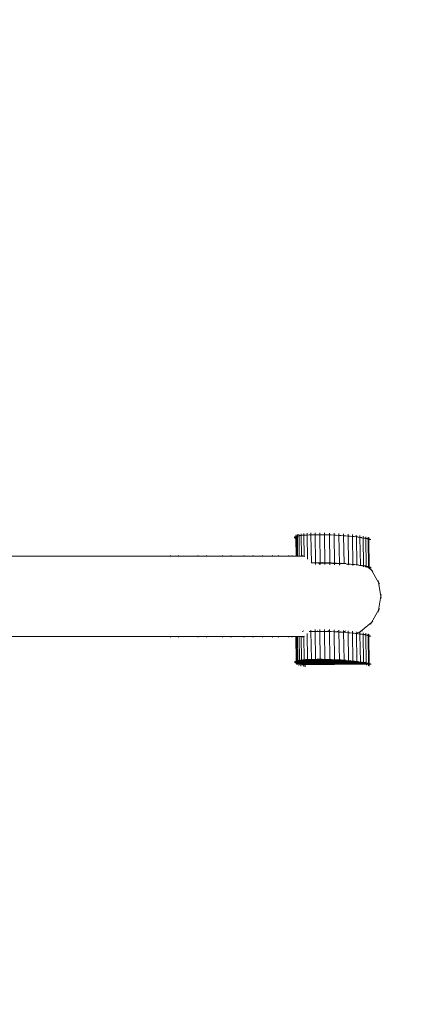
# Model space of a CAD drawing. Units: millimetres. Extents: x -14391 to 8000, y -14466 to 15234.
# Drawn here: x -2573 to -2273, y 3877 to 4652 of the extents above; entities that cross this region are included whole.
import ezdxf

# ---------------------------------------------------------------- set-up
doc = ezdxf.new("R2010")
doc.units = ezdxf.units.MM
doc.header["$MEASUREMENT"] = 0
for name, color, linetype, lineweight in [('InterSystem-drawing_Nr_pióra__7', 7, 'Continuous', 13), ('X-Nawierzchnie - piasek_Nr_pióra__7', 7, 'Continuous', 13), ('X-Nawierzchnie_Nr_pióra__1', 1, 'Continuous', 18), ('X-Nawierzchnie_Nr_pióra__9', 255, 'Continuous', 13)]:
    doc.layers.add(name, color=color, linetype=linetype, lineweight=lineweight)
doc.layers.add('X-Nawierzchnie', color=7, linetype='Continuous')
doc.layers.add('X-Nawierzchnie - piasek', color=7, linetype='Continuous')

# ---------------------------------------------------------------- blocks, each defined once
blk = doc.blocks.new('Strop_1', base_point=(-12390.82, -3250))
at = {"layer": 'X-Nawierzchnie - piasek_Nr_pióra__7', "color": 7, "linetype": 'Continuous', "lineweight": 13, "flags": 128}
blk.add_lwpolyline([(-12390.82, -3250), (-5043.56, -3250, 3.398019), (-5043.56, 3250), (-12390.82, 3250)], format="xyb", close=True, dxfattribs=at)
blk = doc.blocks.new('Strop_2', base_point=(-14390.82, -5250))
at = {"layer": 'X-Nawierzchnie_Nr_pióra__9', "color": 255, "linetype": 'Continuous', "lineweight": 13, "flags": 128}
blk.add_lwpolyline([(-14390.82, -5250), (-6036.35, -5250, 2.67359), (-6036.35, 5250), (-14390.82, 5250)], format="xyb", close=True, dxfattribs=at)
blk = doc.blocks.new('Ściana_2', base_point=(-5043.56, -3250))
at = {"layer": 'X-Nawierzchnie_Nr_pióra__1', "color": 1, "linetype": 'Continuous', "lineweight": 18}
for radius, start, end in [(6050, 213.055731, 146.944269), (6000, 212.797168, 147.202832)]:
    blk.add_arc((0, 0), radius, start, end, dxfattribs=at)

msp = doc.modelspace()

# ---------------------------------------------------------------- linework, layer by layer
at = {"layer": 'InterSystem-drawing_Nr_pióra__7', "color": 7, "linetype": 'Continuous', "lineweight": 13}
for p, q in [((-2357.65, 4244.63), (-2357.42, 4244.64)), ((-2357.51, 4244.21), (-2357.27, 4244.23)), ((-2357.42, 4244.64), (-2356.15, 4244.65)), ((-2357.31, 4245.01), (-2357.08, 4245.03)), ((-2357.27, 4244.23), (-2356.15, 4244.23)), ((-2357.08, 4245.03), (-2356.16, 4245.03)), ((-2356.5, 4245.37), (-2356.27, 4245.38)), ((-2356.27, 4245.38), (-2356.16, 4245.38)), ((-2356.17, 4246.15), (-2356.16, 4245.38)), ((-2356.16, 4245.38), (-2356.02, 4245.39)), ((-2356.16, 4245.38), (-2356.16, 4245.03)), ((-2356.16, 4245.03), (-2356.15, 4244.65)), ((-2356.16, 4245.03), (-2356.02, 4245.03)), ((-2356.15, 4244.65), (-2356.02, 4244.8)), ((-2356.15, 4244.65), (-2356.15, 4244.23)), ((-2356.15, 4244.23), (-2356.14, 4243.8)), ((-2356.03, 4245.74), (-2356.02, 4245.39)), ((-2356.02, 4245.39), (-2356.02, 4245.03)), ((-2356.02, 4245.39), (-2355.82, 4245.39)), ((-2356.02, 4244.8), (-2355.81, 4245.04)), ((-2356.02, 4245.03), (-2355.81, 4245.04)), ((-2356.02, 4245.03), (-2356.02, 4244.8)), ((-2355.83, 4246.54), (-2355.82, 4245.39)), ((-2355.82, 4245.39), (-2355.81, 4245.04)), ((-2355.82, 4245.39), (-2355, 4245.39)), ((-2355.81, 4245.04), (-2355.38, 4245.22)), ((-2355.81, 4245.04), (-2355.6, 4229.73)), ((-2355.39, 4245.3), (-2355.38, 4245.22)), ((-2355.38, 4245.22), (-2355, 4245.39)), ((-2355.23, 4245.69), (-2355, 4245.71)), ((-2355.02, 4246.89), (-2355, 4245.71)), ((-2355, 4245.39), (-2353.72, 4245.71)), ((-2355, 4245.71), (-2353.72, 4245.71)), ((-2355, 4245.71), (-2355, 4245.39)), ((-2355, 4245.39), (-2354.79, 4229.73)), ((-2353.75, 4247.22), (-2353.72, 4245.71)), ((-2353.72, 4245.71), (-2352.01, 4246)), ((-2353.72, 4245.71), (-2353.51, 4229.73)), ((-2353.51, 4245.97), (-2353.28, 4245.99)), ((-2353.28, 4245.99), (-2352.01, 4246)), ((-2352.03, 4247.5), (-2352.01, 4246)), ((-2352.01, 4246), (-2349.86, 4246.23)), ((-2352.01, 4246), (-2351.79, 4229.73)), ((-2351.36, 4246.21), (-2351.13, 4246.23)), ((-2351.13, 4246.23), (-2349.86, 4246.23)), ((-2349.88, 4247.74), (-2349.86, 4246.23)), ((-2349.86, 4246.23), (-2347.3, 4246.43)), ((-2349.86, 4246.23), (-2349.64, 4229.73)), ((-2348.8, 4246.4), (-2348.56, 4246.42)), ((-2348.56, 4246.42), (-2347.3, 4246.43)), ((-2347.32, 4247.93), (-2347.3, 4246.43)), ((-2347.3, 4246.43), (-2344.33, 4246.56)), ((-2347.3, 4246.43), (-2347.04, 4227.32)), ((-2345.83, 4246.54), (-2345.59, 4246.56)), ((-2345.59, 4246.56), (-2345.49, 4246.53)), ((-2345.49, 4246.53), (-2344.33, 4246.56)), ((-2344.35, 4248.06), (-2344.33, 4246.56)), ((-2344.33, 4246.56), (-2342.22, 4246.64)), ((-2344.33, 4246.56), (-2344.03, 4224.57)), ((-2342.22, 4246.64), (-2340.97, 4246.64)), ((-2340.99, 4248.15), (-2340.97, 4246.64)), ((-2339.81, 4246.67), (-2340.97, 4246.64)), ((-2340.97, 4246.64), (-2340.67, 4224.65)), ((-2339.81, 4246.67), (-2337.35, 4246.66)), ((-2337.37, 4248.16), (-2337.35, 4246.66)), ((-2336.1, 4246.67), (-2337.35, 4246.66)), ((-2337.35, 4246.66), (-2337.06, 4224.66)), ((-2335.85, 4246.68), (-2336.1, 4246.67)), ((-2335.85, 4246.68), (-2333.63, 4246.62)), ((-2333.65, 4248.12), (-2333.63, 4246.62)), ((-2333.63, 4246.62), (-2333.33, 4224.62)), ((-2333.63, 4246.62), (-2329.85, 4246.52)), ((-2332.37, 4246.62), (-2333.63, 4246.62)), ((-2332.13, 4246.64), (-2332.37, 4246.62)), ((-2329.87, 4248.02), (-2329.85, 4246.52)), ((-2329.85, 4246.52), (-2326.06, 4246.36)), ((-2329.85, 4246.52), (-2329.56, 4224.52)), ((-2328.59, 4246.52), (-2329.85, 4246.52)), ((-2328.35, 4246.54), (-2328.59, 4246.52)), ((-2326.08, 4247.87), (-2326.06, 4246.36)), ((-2324.8, 4246.37), (-2326.06, 4246.36)), ((-2326.06, 4246.36), (-2325.77, 4224.37)), ((-2326.06, 4246.36), (-2322.31, 4246.16)), ((-2324.56, 4246.38), (-2324.8, 4246.37)), ((-2322.33, 4247.66), (-2322.31, 4246.16)), ((-2322.31, 4246.16), (-2322.02, 4224.16)), ((-2322.31, 4246.16), (-2318.65, 4245.91)), ((-2321.04, 4246.16), (-2322.31, 4246.16)), ((-2320.81, 4246.18), (-2321.04, 4246.16)), ((-2318.67, 4247.41), (-2318.65, 4245.91)), ((-2318.65, 4245.91), (-2315.11, 4245.61)), ((-2318.65, 4245.91), (-2318.35, 4223.91)), ((-2317.37, 4245.91), (-2318.65, 4245.91)), ((-2317.15, 4245.93), (-2317.37, 4245.91)), ((-2315.13, 4247.11), (-2315.11, 4245.61)), ((-2313.84, 4245.62), (-2315.11, 4245.61)), ((-2315.11, 4245.61), (-2314.82, 4223.61)), ((-2315.11, 4245.61), (-2311.76, 4245.28)), ((-2313.61, 4245.63), (-2313.84, 4245.62)), ((-2311.78, 4246.78), (-2311.76, 4245.28)), ((-2311.76, 4245.28), (-2311.46, 4223.28)), ((-2311.76, 4245.28), (-2308.64, 4244.91)), ((-2310.49, 4245.28), (-2311.76, 4245.28)), ((-2310.26, 4245.3), (-2310.49, 4245.28)), ((-2308.66, 4246.41), (-2308.64, 4244.91)), ((-2308.64, 4244.91), (-2305.79, 4244.5)), ((-2308.64, 4244.91), (-2308.34, 4222.91)), ((-2307.37, 4244.91), (-2308.64, 4244.91)), ((-2307.13, 4244.93), (-2307.37, 4244.91)), ((-2305.81, 4246), (-2305.79, 4244.5)), ((-2304.52, 4244.51), (-2305.79, 4244.5)), ((-2305.79, 4244.5), (-2303.26, 4244.07)), ((-2305.79, 4244.5), (-2305.49, 4222.51)), ((-2304.29, 4244.52), (-2304.52, 4244.51)), ((-2303.28, 4245.57), (-2303.26, 4244.07)), ((-2302, 4244.08), (-2303.26, 4244.07)), ((-2303.26, 4244.07), (-2302.96, 4222.07)), ((-2303.26, 4244.07), (-2301.11, 4243.61)), ((-2301.76, 4244.09), (-2302, 4244.08)), ((-2301.13, 4245.12), (-2301.11, 4243.61)), ((-2299.44, 4244.65), (-2299.42, 4243.15)), ((-2298.87, 4244.43), (-2298.85, 4243.16)), ((-2356.87, 4243.78), (-2356.62, 4243.79)), ((-2356.62, 4243.79), (-2356.14, 4243.8)), ((-2356.14, 4243.8), (-2355.95, 4229.73)), ((-2299.86, 4243.62), (-2301.11, 4243.61)), ((-2301.11, 4243.61), (-2299.42, 4243.15)), ((-2301.11, 4243.61), (-2300.81, 4221.62)), ((-2299.6, 4243.63), (-2299.86, 4243.62)), ((-2298.85, 4243.16), (-2299.42, 4243.15)), ((-2299.42, 4243.15), (-2299.12, 4221.15)), ((-2299.42, 4243.15), (-2298.85, 4242.93)), ((-2298.17, 4243.16), (-2298.85, 4243.16)), ((-2298.85, 4243.16), (-2298.85, 4242.93)), ((-2297.34, 4242.95), (-2298.85, 4242.93)), ((-2298.85, 4242.93), (-2298.54, 4221.16)), ((-2297.92, 4243.17), (-2298.17, 4243.16)), ((-2579.2, 4229.73), (-2472.3, 4229.73)), ((-2472.3, 4229.73), (-2455.54, 4229.73)), ((-2454.56, 4230.24), (-2455.54, 4229.73)), ((-2455.54, 4229.73), (-2447.84, 4229.73)), ((-2448.82, 4230.24), (-2447.84, 4229.73)), ((-2447.84, 4229.73), (-2433.97, 4229.73)), ((-2432.93, 4230.24), (-2433.97, 4229.73)), ((-2425.78, 4229.73), (-2433.97, 4229.73)), ((-2426.82, 4230.24), (-2425.78, 4229.73)), ((-2414.81, 4229.73), (-2425.78, 4229.73)), ((-2413.7, 4230.24), (-2414.81, 4229.73)), ((-2406.09, 4229.73), (-2414.81, 4229.73)), ((-2407.2, 4230.24), (-2406.09, 4229.73)), ((-2397.99, 4229.73), (-2406.09, 4229.73)), ((-2396.81, 4230.24), (-2397.99, 4229.73)), ((-2388.74, 4229.73), (-2397.99, 4229.73)), ((-2389.92, 4230.24), (-2388.74, 4229.73)), ((-2383.41, 4229.73), (-2388.74, 4229.73)), ((-2382.17, 4230.24), (-2383.41, 4229.73)), ((-2373.67, 4229.73), (-2383.41, 4229.73)), ((-2374.91, 4230.24), (-2373.67, 4229.73)), ((-2370.97, 4229.73), (-2373.67, 4229.73)), ((-2369.68, 4230.24), (-2370.97, 4229.73)), ((-2370.97, 4229.73), (-2360.8, 4229.73)), ((-2362.09, 4230.24), (-2360.8, 4229.73)), ((-2360.52, 4229.73), (-2360.8, 4229.73)), ((-2359.19, 4230.24), (-2360.52, 4229.73)), ((-2355.95, 4229.73), (-2360.52, 4229.73)), ((-2355.6, 4229.73), (-2355.95, 4229.73)), ((-2354.79, 4229.73), (-2355.6, 4229.73)), ((-2353.51, 4229.73), (-2354.79, 4229.73)), ((-2353.51, 4229.73), (-2351.79, 4229.73)), ((-2350.01, 4229.73), (-2351.79, 4229.73)), ((-2351.35, 4230.24), (-2350.01, 4229.73)), ((-2350.01, 4229.73), (-2349.21, 4229.42)), ((-2349.64, 4229.73), (-2350.01, 4229.73)), ((-2349.58, 4229.73), (-2349.64, 4229.73)), ((-2344.25, 4224.56), (-2344.11, 4224.56)), ((-2344.11, 4224.56), (-2344.03, 4224.57)), ((-2337.06, 4224.66), (-2344.03, 4224.57)), ((-2344.03, 4224.57), (-2341.93, 4224.64)), ((-2340.67, 4224.58), (-2344.03, 4224.57)), ((-2344.03, 4224.43), (-2344.03, 4224.57)), ((-2341.93, 4224.64), (-2340.67, 4224.65)), ((-2340.67, 4224.5), (-2341.24, 4224.51)), ((-2339.51, 4224.67), (-2340.67, 4224.65)), ((-2340.67, 4224.58), (-2340.67, 4224.65)), ((-2337.06, 4224.6), (-2340.67, 4224.58)), ((-2340.67, 4224.5), (-2340.67, 4224.58)), ((-2337.06, 4224.57), (-2340.67, 4224.5)), ((-2340.65, 4223.14), (-2340.67, 4224.5)), ((-2339.51, 4224.67), (-2337.06, 4224.66)), ((-2337.05, 4224.48), (-2338.48, 4224.46)), ((-2338.48, 4224.46), (-2337.04, 4223.16)), ((-2335.8, 4224.67), (-2337.06, 4224.66)), ((-2337.06, 4224.6), (-2337.06, 4224.66)), ((-2333.33, 4224.62), (-2337.06, 4224.57)), ((-2333.33, 4224.62), (-2337.06, 4224.6)), ((-2337.06, 4224.57), (-2337.06, 4224.6)), ((-2337.05, 4224.48), (-2337.06, 4224.57)), ((-2333.33, 4224.5), (-2337.05, 4224.48)), ((-2337.05, 4224.42), (-2337.05, 4224.48)), ((-2337.04, 4223.16), (-2337.05, 4224.42)), ((-2333.33, 4224.47), (-2336.93, 4224.42)), ((-2336.93, 4224.42), (-2333.33, 4224.32)), ((-2335.56, 4224.69), (-2335.8, 4224.67)), ((-2335.56, 4224.69), (-2333.33, 4224.62)), ((-2332.08, 4224.63), (-2333.33, 4224.62)), ((-2333.33, 4224.62), (-2329.56, 4224.52)), ((-2333.33, 4224.5), (-2333.33, 4224.62)), ((-2329.56, 4224.52), (-2333.33, 4224.47)), ((-2329.56, 4224.52), (-2333.33, 4224.5)), ((-2333.33, 4224.47), (-2333.33, 4224.5)), ((-2333.33, 4224.32), (-2333.33, 4224.47)), ((-2329.55, 4224.35), (-2333.33, 4224.32)), ((-2333.31, 4223.12), (-2333.33, 4224.32)), ((-2331.83, 4224.64), (-2332.08, 4224.63)), ((-2329.55, 4224.31), (-2331.8, 4224.28)), ((-2328.29, 4224.53), (-2329.56, 4224.52)), ((-2329.56, 4224.52), (-2325.77, 4224.37)), ((-2329.55, 4224.35), (-2329.56, 4224.52)), ((-2325.77, 4224.37), (-2329.55, 4224.35)), ((-2325.77, 4224.37), (-2329.55, 4224.31)), ((-2329.55, 4224.31), (-2329.55, 4224.35)), ((-2329.55, 4224.22), (-2329.55, 4224.31)), ((-2329.54, 4223.02), (-2329.55, 4224.22)), ((-2328.05, 4224.54), (-2328.29, 4224.53)), ((-2325.76, 4224.14), (-2327.35, 4224.13)), ((-2325.76, 4224.11), (-2326.5, 4224.1)), ((-2325.77, 4224.37), (-2322.02, 4224.16)), ((-2324.5, 4224.37), (-2325.77, 4224.37)), ((-2325.76, 4224.14), (-2325.77, 4224.37)), ((-2322.02, 4224.16), (-2325.76, 4224.11)), ((-2322.02, 4224.16), (-2325.76, 4224.14)), ((-2325.76, 4224.11), (-2325.76, 4224.14)), ((-2325.76, 4224.07), (-2325.76, 4224.11)), ((-2325.75, 4222.86), (-2325.76, 4224.07)), ((-2324.27, 4224.39), (-2324.5, 4224.37)), ((-2320.75, 4224.17), (-2322.02, 4224.16)), ((-2322.02, 4224.16), (-2318.35, 4223.91)), ((-2322.01, 4223.92), (-2322.02, 4224.16)), ((-2322, 4222.66), (-2322.01, 4223.92)), ((-2321.06, 4223.87), (-2321.42, 4223.89)), ((-2318.35, 4223.91), (-2321.06, 4223.87)), ((-2320.51, 4224.18), (-2320.75, 4224.17)), ((-2317.08, 4223.92), (-2318.35, 4223.91)), ((-2318.35, 4223.91), (-2314.82, 4223.61)), ((-2318.35, 4223.71), (-2318.35, 4223.91)), ((-2316.85, 4223.93), (-2317.08, 4223.92)), ((-2314.82, 4223.61), (-2316.36, 4223.59)), ((-2315.37, 4223.53), (-2314.81, 4223.06)), ((-2313.54, 4223.62), (-2314.82, 4223.61)), ((-2314.82, 4223.61), (-2311.46, 4223.28)), ((-2314.81, 4223.49), (-2314.82, 4223.61)), ((-2314.81, 4223.06), (-2314.81, 4223.49)), ((-2313.31, 4223.64), (-2313.54, 4223.62)), ((-2311.46, 4223.28), (-2312.31, 4223.27)), ((-2310.19, 4223.29), (-2311.46, 4223.28)), ((-2311.46, 4223.28), (-2308.34, 4222.91)), ((-2311.46, 4223.19), (-2311.46, 4223.28)), ((-2311.45, 4222.55), (-2311.46, 4223.19)), ((-2310.61, 4223.12), (-2308.89, 4222.9)), ((-2309.96, 4223.3), (-2310.19, 4223.29)), ((-2308.34, 4222.91), (-2308.89, 4222.9)), ((-2307.07, 4222.92), (-2308.34, 4222.91)), ((-2308.34, 4222.91), (-2305.49, 4222.51)), ((-2308.34, 4222.83), (-2308.34, 4222.91)), ((-2306.84, 4222.93), (-2307.07, 4222.92)), ((-2305.49, 4222.51), (-2306.05, 4222.5)), ((-2305.49, 4222.51), (-2302.96, 4222.07)), ((-2304.23, 4222.51), (-2305.49, 4222.51)), ((-2303.99, 4222.53), (-2304.23, 4222.51)), ((-2302.96, 4222.07), (-2303.71, 4222.06)), ((-2301.71, 4222.08), (-2302.96, 4222.07)), ((-2302.96, 4222.07), (-2300.81, 4221.62)), ((-2302.96, 4221.89), (-2302.96, 4222.07)), ((-2302.95, 4221.43), (-2302.96, 4221.89)), ((-2300.81, 4221.62), (-2301.77, 4221.6)), ((-2301.46, 4222.1), (-2301.71, 4222.08)), ((-2300.81, 4221.62), (-2299.12, 4221.15)), ((-2299.56, 4221.62), (-2300.81, 4221.62)), ((-2300.8, 4221.35), (-2300.81, 4221.62)), ((-2300.8, 4220.78), (-2300.8, 4221.35)), ((-2299.12, 4221.15), (-2300.06, 4221.14)), ((-2299.31, 4221.64), (-2299.56, 4221.62)), ((-2299.33, 4220.93), (-2299.31, 4220.92)), ((-2299.12, 4220.92), (-2299.31, 4220.92)), ((-2299.31, 4220.92), (-2299.12, 4220.76)), ((-2298.54, 4221.16), (-2299.12, 4221.15)), ((-2299.12, 4221.15), (-2298.54, 4220.93)), ((-2299.12, 4220.92), (-2299.12, 4221.15)), ((-2298.54, 4220.93), (-2299.12, 4220.92)), ((-2299.12, 4220.76), (-2299.12, 4220.92)), ((-2297.87, 4221.16), (-2298.54, 4221.16)), ((-2298.54, 4221.16), (-2298.54, 4220.93)), ((-2297.04, 4220.95), (-2298.54, 4220.93)), ((-2298.53, 4220.26), (-2298.54, 4220.93)), ((-2297.62, 4221.17), (-2297.87, 4221.16)), ((-2299.11, 4220.34), (-2299.12, 4220.76)), ((-2299.12, 4220.76), (-2298.53, 4220.26)), ((-2298.53, 4220.26), (-2296.77, 4218.78)), ((-2297.52, 4220.09), (-2296.77, 4218.78)), ((-2295.62, 4217.82), (-2296.77, 4218.78)), ((-2296.77, 4218.78), (-2291.22, 4209.16)), ((-2291.48, 4210.64), (-2291.22, 4209.16)), ((-2290.47, 4207.86), (-2291.22, 4209.16)), ((-2291.22, 4209.16), (-2289.29, 4198.22)), ((-2289.29, 4198.22), (-2291.22, 4187.27)), ((-2289.03, 4199.7), (-2289.29, 4198.22)), ((-2289.03, 4196.73), (-2289.29, 4198.22)), ((-2291.22, 4187.27), (-2296.77, 4177.65)), ((-2291.48, 4185.79), (-2291.22, 4187.27)), ((-2290.47, 4188.57), (-2291.22, 4187.27)), ((-2296.77, 4177.65), (-2305.27, 4170.5)), ((-2297.52, 4176.34), (-2296.77, 4177.65)), ((-2295.62, 4178.61), (-2296.77, 4177.65)), ((-2472.3, 4166.7), (-2579.49, 4166.7)), ((-2472.3, 4166.7), (-2455.54, 4166.7)), ((-2454.56, 4166.19), (-2455.54, 4166.7)), ((-2447.84, 4166.7), (-2455.54, 4166.7)), ((-2448.82, 4166.19), (-2447.84, 4166.7)), ((-2447.84, 4166.7), (-2433.97, 4166.7)), ((-2432.93, 4166.19), (-2433.97, 4166.7)), ((-2425.78, 4166.7), (-2433.97, 4166.7)), ((-2426.82, 4166.19), (-2425.78, 4166.7)), ((-2414.81, 4166.7), (-2425.78, 4166.7)), ((-2413.7, 4166.19), (-2414.81, 4166.7)), ((-2406.09, 4166.7), (-2414.81, 4166.7)), ((-2407.2, 4166.19), (-2406.09, 4166.7)), ((-2397.99, 4166.7), (-2406.09, 4166.7)), ((-2396.81, 4166.19), (-2397.99, 4166.7)), ((-2388.74, 4166.7), (-2397.99, 4166.7)), ((-2389.92, 4166.19), (-2388.74, 4166.7)), ((-2383.41, 4166.7), (-2388.74, 4166.7)), ((-2382.17, 4166.19), (-2383.41, 4166.7)), ((-2373.67, 4166.7), (-2383.41, 4166.7)), ((-2374.91, 4166.19), (-2373.67, 4166.7)), ((-2370.97, 4166.7), (-2373.67, 4166.7)), ((-2369.68, 4166.19), (-2370.97, 4166.7)), ((-2360.8, 4166.7), (-2370.97, 4166.7)), ((-2362.09, 4166.19), (-2360.8, 4166.7)), ((-2360.52, 4166.7), (-2360.8, 4166.7)), ((-2359.19, 4166.19), (-2360.52, 4166.7)), ((-2356.13, 4166.7), (-2360.52, 4166.7)), ((-2356.13, 4166.7), (-2355.87, 4147.38)), ((-2355.78, 4166.7), (-2356.13, 4166.7)), ((-2355.78, 4166.7), (-2355.52, 4147.38)), ((-2354.96, 4166.7), (-2355.78, 4166.7)), ((-2354.96, 4166.7), (-2354.7, 4147.7)), ((-2353.68, 4166.7), (-2354.96, 4166.7)), ((-2353.68, 4166.7), (-2353.43, 4147.71)), ((-2351.96, 4166.7), (-2353.68, 4166.7)), ((-2351.96, 4166.7), (-2351.71, 4147.99)), ((-2350.01, 4166.7), (-2351.96, 4166.7)), ((-2351.35, 4166.19), (-2350.01, 4166.7)), ((-2349.95, 4171.02), (-2351.24, 4170.5)), ((-2349.37, 4166.95), (-2350.01, 4166.7)), ((-2349.81, 4166.7), (-2350.01, 4166.7)), ((-2349.81, 4166.7), (-2349.56, 4148.23)), ((-2349.66, 4166.7), (-2349.81, 4166.7)), ((-2347.28, 4169), (-2347, 4148.42)), ((-2345.76, 4170.53), (-2345.59, 4170.55)), ((-2345.59, 4170.55), (-2345.44, 4170.53)), ((-2345.44, 4170.53), (-2344.33, 4170.55)), ((-2345.05, 4170.5), (-2344.33, 4170.55)), ((-2344.34, 4171.66), (-2344.33, 4170.55)), ((-2344.33, 4170.55), (-2342.22, 4170.63)), ((-2344.33, 4170.55), (-2344.03, 4148.56)), ((-2342.22, 4170.63), (-2340.97, 4170.63)), ((-2340.99, 4172.14), (-2340.97, 4170.63)), ((-2339.99, 4170.64), (-2340.97, 4170.63)), ((-2340.97, 4170.63), (-2340.67, 4148.64)), ((-2339.96, 4170.66), (-2339.99, 4170.64)), ((-2339.81, 4170.66), (-2339.96, 4170.66)), ((-2339.81, 4170.66), (-2339.78, 4170.64)), ((-2338.8, 4171.02), (-2339.78, 4170.64)), ((-2339.78, 4170.64), (-2337.35, 4170.65)), ((-2337.37, 4172.15), (-2337.35, 4170.65)), ((-2336.1, 4170.66), (-2337.35, 4170.65)), ((-2337.35, 4170.65), (-2337.06, 4148.66)), ((-2335.85, 4170.67), (-2336.1, 4170.66)), ((-2335.85, 4170.67), (-2333.63, 4170.61)), ((-2333.65, 4172.11), (-2333.63, 4170.61)), ((-2332.37, 4170.62), (-2333.63, 4170.61)), ((-2333.63, 4170.61), (-2333.33, 4148.61)), ((-2333.63, 4170.61), (-2331.03, 4170.54)), ((-2332.13, 4170.63), (-2332.37, 4170.62)), ((-2329.87, 4171.55), (-2331.03, 4170.54)), ((-2331.03, 4170.54), (-2330.98, 4170.54)), ((-2329.86, 4170.96), (-2330.98, 4170.54)), ((-2330.98, 4170.54), (-2329.85, 4170.51)), ((-2329.87, 4172.01), (-2329.87, 4171.55)), ((-2329.87, 4171.55), (-2329.86, 4170.96)), ((-2329.71, 4171.02), (-2329.86, 4170.96)), ((-2329.86, 4170.96), (-2329.85, 4170.51)), ((-2329.85, 4170.51), (-2326.06, 4170.35)), ((-2329.85, 4170.51), (-2329.56, 4148.51)), ((-2328.59, 4170.51), (-2329.85, 4170.51)), ((-2328.35, 4170.53), (-2328.59, 4170.51)), ((-2326.08, 4171.86), (-2326.06, 4170.35)), ((-2324.8, 4170.36), (-2326.06, 4170.35)), ((-2326.06, 4170.35), (-2325.77, 4148.36)), ((-2326.06, 4170.35), (-2324.46, 4170.27)), ((-2324.56, 4170.38), (-2324.8, 4170.36)), ((-2323.82, 4170.5), (-2324.46, 4170.27)), ((-2324.46, 4170.27), (-2324.12, 4170.25)), ((-2324.12, 4170.25), (-2323.82, 4170.5)), ((-2324.12, 4170.25), (-2322.31, 4170.15)), ((-2322.44, 4171.02), (-2323.82, 4170.5)), ((-2322.33, 4171.65), (-2322.31, 4170.15)), ((-2321.04, 4170.16), (-2322.31, 4170.15)), ((-2322.31, 4170.15), (-2322.02, 4148.15)), ((-2322.31, 4170.15), (-2319.65, 4169.97)), ((-2320.81, 4170.17), (-2321.04, 4170.16)), ((-2318.65, 4170.33), (-2319.65, 4169.97)), ((-2319.65, 4169.97), (-2318.89, 4169.91)), ((-2318.89, 4169.91), (-2318.65, 4170.12)), ((-2318.89, 4169.91), (-2318.65, 4169.9)), ((-2318.67, 4171.4), (-2318.65, 4170.33)), ((-2318.19, 4170.5), (-2318.65, 4170.33)), ((-2318.65, 4170.12), (-2318.19, 4170.5)), ((-2318.65, 4170.33), (-2318.65, 4170.12)), ((-2318.65, 4170.12), (-2318.65, 4169.9)), ((-2318.65, 4169.9), (-2315.11, 4169.6)), ((-2318.65, 4169.9), (-2318.35, 4147.9)), ((-2317.37, 4169.9), (-2318.65, 4169.9)), ((-2316.79, 4171.02), (-2318.19, 4170.5)), ((-2317.15, 4169.92), (-2317.37, 4169.9)), ((-2315.13, 4171.1), (-2315.11, 4169.6)), ((-2313.84, 4169.61), (-2315.11, 4169.6)), ((-2315.11, 4169.6), (-2314.82, 4147.6)), ((-2315.11, 4169.6), (-2311.76, 4169.27)), ((-2313.61, 4169.62), (-2313.84, 4169.61)), ((-2311.78, 4170.77), (-2311.76, 4169.27)), ((-2311.76, 4169.27), (-2311.46, 4147.27)), ((-2310.49, 4169.27), (-2311.76, 4169.27)), ((-2311.76, 4169.27), (-2309.43, 4168.99)), ((-2310.26, 4169.29), (-2310.49, 4169.27)), ((-2308.64, 4169.28), (-2309.43, 4168.99)), ((-2309.43, 4168.99), (-2308.64, 4168.9)), ((-2308.66, 4170.4), (-2308.64, 4169.28)), ((-2305.27, 4170.5), (-2308.64, 4169.28)), ((-2308.64, 4169.28), (-2308.64, 4168.9)), ((-2308.64, 4168.9), (-2305.79, 4168.49)), ((-2308.64, 4168.9), (-2308.34, 4146.9)), ((-2307.37, 4168.9), (-2308.64, 4168.9)), ((-2307.13, 4168.92), (-2307.37, 4168.9)), ((-2306.43, 4169.54), (-2305.27, 4170.5)), ((-2305.81, 4170), (-2305.79, 4168.49)), ((-2304.52, 4168.5), (-2305.79, 4168.49)), ((-2305.79, 4168.49), (-2303.26, 4168.06)), ((-2305.79, 4168.49), (-2305.49, 4146.5)), ((-2303.86, 4171.02), (-2305.27, 4170.5)), ((-2304.29, 4168.51), (-2304.52, 4168.5)), ((-2303.28, 4169.56), (-2303.26, 4168.06)), ((-2302, 4168.07), (-2303.26, 4168.06)), ((-2303.26, 4168.06), (-2302.96, 4146.06)), ((-2303.26, 4168.06), (-2301.11, 4167.6)), ((-2301.76, 4168.08), (-2302, 4168.07)), ((-2301.13, 4169.11), (-2301.11, 4167.6)), ((-2299.86, 4167.61), (-2301.11, 4167.6)), ((-2301.11, 4167.6), (-2299.42, 4167.14)), ((-2301.11, 4167.6), (-2300.81, 4145.61)), ((-2299.6, 4167.63), (-2299.86, 4167.61)), ((-2299.44, 4168.64), (-2299.42, 4167.14)), ((-2298.85, 4167.15), (-2299.42, 4167.14)), ((-2299.42, 4167.14), (-2299.12, 4145.14)), ((-2299.42, 4167.14), (-2298.85, 4166.92)), ((-2298.87, 4168.42), (-2298.85, 4167.15)), ((-2298.17, 4167.15), (-2298.85, 4167.15)), ((-2298.85, 4167.15), (-2298.85, 4166.92)), ((-2297.34, 4166.94), (-2298.85, 4166.92)), ((-2298.85, 4166.92), (-2298.54, 4145.15)), ((-2297.92, 4167.16), (-2298.17, 4167.15)), ((-2357.36, 4146.62), (-2357.13, 4146.63)), ((-2357.21, 4146.21), (-2356.98, 4146.22)), ((-2357.13, 4146.63), (-2355.86, 4146.64)), ((-2357.02, 4147.01), (-2356.79, 4147.02)), ((-2356.98, 4146.22), (-2355.85, 4146.23)), ((-2356.79, 4147.02), (-2355.86, 4147.03)), ((-2356.57, 4145.77), (-2356.33, 4145.79)), ((-2356.33, 4145.79), (-2355.85, 4145.79)), ((-2356.2, 4147.36), (-2355.97, 4147.38)), ((-2355.97, 4147.38), (-2355.87, 4147.38)), ((-2355.87, 4147.38), (-2355.86, 4147.03)), ((-2355.87, 4147.38), (-2355.52, 4147.38)), ((-2355.86, 4146.64), (-2355.51, 4147.03)), ((-2355.86, 4147.03), (-2355.51, 4147.03)), ((-2355.86, 4147.03), (-2355.86, 4146.64)), ((-2355.71, 4146.23), (-2355.86, 4146.64)), ((-2355.85, 4146.23), (-2355.86, 4146.64)), ((-2355.51, 4146.64), (-2355.86, 4146.64)), ((-2355.85, 4146.23), (-2355.71, 4146.23)), ((-2355.85, 4145.79), (-2355.85, 4146.23)), ((-2355.84, 4145.14), (-2355.85, 4145.79)), ((-2355.85, 4145.79), (-2355.71, 4145.79)), ((-2355.5, 4146.09), (-2355.71, 4146.23)), ((-2355.71, 4145.79), (-2355.71, 4146.23)), ((-2355.5, 4146.23), (-2355.71, 4146.23)), ((-2355.69, 4144.73), (-2355.71, 4145.79)), ((-2355.71, 4145.79), (-2355.5, 4145.79)), ((-2355.52, 4147.38), (-2354.7, 4147.39)), ((-2355.52, 4147.38), (-2355.51, 4147.03)), ((-2355.51, 4147.03), (-2354.7, 4147.39)), ((-2355.51, 4146.64), (-2355.51, 4147.03)), ((-2354.7, 4147.03), (-2355.51, 4147.03)), ((-2354.69, 4146.65), (-2355.51, 4146.64)), ((-2355.5, 4146.23), (-2355.51, 4146.64)), ((-2354.68, 4146.24), (-2355.5, 4146.23)), ((-2355.5, 4146.09), (-2355.5, 4146.23)), ((-2355.07, 4145.79), (-2355.5, 4146.09)), ((-2355.5, 4145.79), (-2355.5, 4146.09)), ((-2355.5, 4145.79), (-2355.07, 4145.79)), ((-2355.49, 4145.53), (-2355.5, 4145.79)), ((-2355.41, 4145.32), (-2355.16, 4145.34)), ((-2355.16, 4145.34), (-2355.06, 4145.34)), ((-2314.8, 4146.36), (-2355.07, 4145.79)), ((-2311.45, 4146.02), (-2355.07, 4145.79)), ((-2353.91, 4145.34), (-2355.07, 4145.79)), ((-2355.06, 4145.34), (-2355.07, 4145.79)), ((-2355.05, 4144.29), (-2355.06, 4145.34)), ((-2355.06, 4145.34), (-2353.91, 4145.34)), ((-2354.93, 4147.69), (-2354.7, 4147.7)), ((-2354.7, 4147.39), (-2353.43, 4147.71)), ((-2354.7, 4147.7), (-2353.43, 4147.71)), ((-2354.7, 4147.7), (-2354.7, 4147.39)), ((-2354.7, 4147.03), (-2354.7, 4147.39)), ((-2353.42, 4147.39), (-2354.7, 4147.39)), ((-2353.42, 4147.04), (-2354.7, 4147.03)), ((-2354.69, 4146.65), (-2354.7, 4147.03)), ((-2353.41, 4146.66), (-2354.69, 4146.65)), ((-2354.68, 4146.24), (-2354.69, 4146.65)), ((-2354.68, 4145.88), (-2354.68, 4146.24)), ((-2353.41, 4146.24), (-2354.68, 4146.24)), ((-2311.44, 4145.94), (-2353.91, 4145.34)), ((-2305.48, 4145.54), (-2353.91, 4145.34)), ((-2352.22, 4144.88), (-2353.91, 4145.34)), ((-2353.89, 4143.84), (-2353.91, 4145.34)), ((-2353.73, 4144.86), (-2353.47, 4144.87)), ((-2353.47, 4144.87), (-2352.22, 4144.88)), ((-2353.43, 4147.71), (-2351.71, 4147.99)), ((-2351.71, 4147.72), (-2353.43, 4147.71)), ((-2353.42, 4147.39), (-2353.43, 4147.71)), ((-2351.7, 4147.43), (-2353.42, 4147.39)), ((-2351.7, 4147.4), (-2353.42, 4147.39)), ((-2353.42, 4147.04), (-2353.42, 4147.39)), ((-2351.7, 4147.08), (-2353.42, 4147.04)), ((-2351.7, 4147.05), (-2353.42, 4147.04)), ((-2353.41, 4146.66), (-2353.42, 4147.04)), ((-2322, 4146.71), (-2353.41, 4146.24)), ((-2351.69, 4146.7), (-2353.41, 4146.66)), ((-2353.41, 4146.24), (-2353.41, 4146.66)), ((-2351.69, 4146.66), (-2353.41, 4146.66)), ((-2318.33, 4146.43), (-2353.41, 4146.24)), ((-2353.41, 4146.2), (-2353.41, 4146.24)), ((-2353.21, 4147.97), (-2352.98, 4147.98)), ((-2352.98, 4147.98), (-2351.71, 4147.99)), ((-2308.32, 4145.5), (-2352.22, 4144.88)), ((-2305.47, 4145.05), (-2352.22, 4144.88)), ((-2352.2, 4143.38), (-2352.22, 4144.88)), ((-2350.07, 4144.42), (-2352.22, 4144.88)), ((-2351.71, 4147.99), (-2349.56, 4148.23)), ((-2349.56, 4148), (-2351.71, 4147.99)), ((-2351.71, 4147.72), (-2351.71, 4147.99)), ((-2349.56, 4147.76), (-2351.71, 4147.72)), ((-2349.56, 4147.73), (-2351.71, 4147.72)), ((-2351.7, 4147.43), (-2351.71, 4147.72)), ((-2349.55, 4147.46), (-2351.7, 4147.43)), ((-2351.7, 4147.4), (-2351.7, 4147.43)), ((-2349.55, 4147.41), (-2351.7, 4147.4)), ((-2351.7, 4147.08), (-2351.7, 4147.4)), ((-2349.55, 4147.11), (-2351.7, 4147.08)), ((-2351.7, 4147.05), (-2351.7, 4147.08)), ((-2349.55, 4147.06), (-2351.7, 4147.05)), ((-2351.69, 4146.7), (-2351.7, 4147.05)), ((-2322, 4146.83), (-2351.69, 4146.66)), ((-2349.54, 4146.73), (-2351.69, 4146.7)), ((-2351.69, 4146.66), (-2351.69, 4146.7)), ((-2351.69, 4146.49), (-2351.69, 4146.66)), ((-2351.57, 4144.4), (-2351.33, 4144.42)), ((-2351.33, 4144.42), (-2350.07, 4144.42)), ((-2351.06, 4148.21), (-2350.83, 4148.22)), ((-2350.83, 4148.22), (-2349.56, 4148.23)), ((-2350.47, 4144.22), (-2350.07, 4144.22)), ((-2305.47, 4145.05), (-2350.07, 4144.42)), ((-2325.77, 4144.55), (-2350.07, 4144.42)), ((-2348.97, 4144.24), (-2350.07, 4144.42)), ((-2350.07, 4144.22), (-2350.07, 4144.42)), ((-2350.07, 4144.22), (-2348.97, 4144.24)), ((-2350.05, 4142.92), (-2350.07, 4144.22)), ((-2349.56, 4148.23), (-2347, 4148.42)), ((-2347, 4148.24), (-2349.56, 4148.23)), ((-2349.56, 4148), (-2349.56, 4148.23)), ((-2346.99, 4148.06), (-2349.56, 4148)), ((-2346.99, 4148.02), (-2349.56, 4148)), ((-2349.56, 4147.76), (-2349.56, 4148)), ((-2346.99, 4147.8), (-2349.56, 4147.76)), ((-2349.56, 4147.73), (-2349.56, 4147.76)), ((-2346.99, 4147.74), (-2349.56, 4147.73)), ((-2349.55, 4147.46), (-2349.56, 4147.73)), ((-2346.99, 4147.5), (-2349.55, 4147.46)), ((-2349.55, 4147.41), (-2349.55, 4147.46)), ((-2346.99, 4147.43), (-2349.55, 4147.41)), ((-2349.55, 4147.11), (-2349.55, 4147.41)), ((-2346.98, 4147.15), (-2349.55, 4147.11)), ((-2349.55, 4147.06), (-2349.55, 4147.11)), ((-2346.98, 4147.08), (-2349.55, 4147.06)), ((-2349.54, 4146.73), (-2349.55, 4147.06)), ((-2329.54, 4147.01), (-2349.54, 4146.73)), ((-2325.77, 4144.55), (-2348.97, 4144.24)), ((-2348.95, 4142.73), (-2348.97, 4144.24)), ((-2348.5, 4148.4), (-2348.26, 4148.41)), ((-2348.26, 4148.41), (-2347, 4148.42)), ((-2347, 4148.42), (-2344.03, 4148.56)), ((-2344.03, 4148.46), (-2347, 4148.42)), ((-2344.03, 4148.44), (-2347, 4148.42)), ((-2347, 4148.24), (-2347, 4148.42)), ((-2344.03, 4148.31), (-2347, 4148.24)), ((-2344.03, 4148.26), (-2347, 4148.24)), ((-2346.99, 4148.06), (-2347, 4148.24)), ((-2344.02, 4148.1), (-2346.99, 4148.06)), ((-2346.99, 4148.02), (-2346.99, 4148.06)), ((-2344.02, 4148.03), (-2346.99, 4148.02)), ((-2346.99, 4147.8), (-2346.99, 4148.02)), ((-2344.02, 4147.84), (-2346.99, 4147.8)), ((-2346.99, 4147.74), (-2346.99, 4147.8)), ((-2344.02, 4147.76), (-2346.99, 4147.74)), ((-2346.99, 4147.5), (-2346.99, 4147.74)), ((-2344.02, 4147.54), (-2346.99, 4147.5)), ((-2346.99, 4147.43), (-2346.99, 4147.5)), ((-2344.01, 4147.44), (-2346.99, 4147.43)), ((-2346.98, 4147.15), (-2346.99, 4147.43)), ((-2344.01, 4147.19), (-2346.98, 4147.15)), ((-2346.98, 4147.08), (-2346.98, 4147.15)), ((-2344.01, 4147.09), (-2346.98, 4147.08)), ((-2346.98, 4146.92), (-2346.98, 4147.08)), ((-2345.53, 4148.54), (-2345.29, 4148.55)), ((-2345.29, 4148.55), (-2345.19, 4148.53)), ((-2345.19, 4148.53), (-2344.03, 4148.56)), ((-2337.06, 4148.66), (-2344.03, 4148.56)), ((-2344.03, 4148.56), (-2341.93, 4148.63)), ((-2340.67, 4148.57), (-2344.03, 4148.56)), ((-2344.03, 4148.46), (-2344.03, 4148.56)), ((-2340.67, 4148.51), (-2344.03, 4148.46)), ((-2344.03, 4148.44), (-2344.03, 4148.46)), ((-2340.67, 4148.45), (-2344.03, 4148.44)), ((-2344.03, 4148.31), (-2344.03, 4148.44)), ((-2340.67, 4148.35), (-2344.03, 4148.31)), ((-2344.03, 4148.26), (-2344.03, 4148.31)), ((-2340.67, 4148.28), (-2344.03, 4148.26)), ((-2344.02, 4148.1), (-2344.03, 4148.26)), ((-2340.67, 4148.15), (-2344.02, 4148.1)), ((-2344.02, 4148.03), (-2344.02, 4148.1)), ((-2340.66, 4148.05), (-2344.02, 4148.03)), ((-2344.02, 4147.84), (-2344.02, 4148.03)), ((-2340.66, 4147.89), (-2344.02, 4147.84)), ((-2344.02, 4147.76), (-2344.02, 4147.84)), ((-2340.66, 4147.78), (-2344.02, 4147.76)), ((-2344.02, 4147.54), (-2344.02, 4147.76)), ((-2340.66, 4147.58), (-2344.02, 4147.54)), ((-2344.01, 4147.44), (-2344.02, 4147.54)), ((-2340.66, 4147.46), (-2344.01, 4147.44)), ((-2344.01, 4147.19), (-2344.01, 4147.44)), ((-2340.65, 4147.24), (-2344.01, 4147.19)), ((-2344.01, 4147.09), (-2344.01, 4147.19)), ((-2340.65, 4147.13), (-2344.01, 4147.09)), ((-2344.01, 4147.05), (-2344.01, 4147.09)), ((-2341.93, 4148.63), (-2340.67, 4148.64)), ((-2339.51, 4148.67), (-2340.67, 4148.64)), ((-2340.67, 4148.57), (-2340.67, 4148.64)), ((-2337.06, 4148.59), (-2340.67, 4148.57)), ((-2340.67, 4148.51), (-2340.67, 4148.57)), ((-2337.06, 4148.56), (-2340.67, 4148.51)), ((-2340.67, 4148.45), (-2340.67, 4148.51)), ((-2337.05, 4148.47), (-2340.67, 4148.45)), ((-2340.67, 4148.35), (-2340.67, 4148.45)), ((-2337.05, 4148.41), (-2340.67, 4148.35)), ((-2340.67, 4148.28), (-2340.67, 4148.35)), ((-2337.05, 4148.3), (-2340.67, 4148.28)), ((-2340.67, 4148.15), (-2340.67, 4148.28)), ((-2337.05, 4148.2), (-2340.67, 4148.15)), ((-2340.66, 4148.05), (-2340.67, 4148.15)), ((-2337.05, 4148.07), (-2340.66, 4148.05)), ((-2340.66, 4147.89), (-2340.66, 4148.05)), ((-2337.05, 4147.94), (-2340.66, 4147.89)), ((-2340.66, 4147.78), (-2340.66, 4147.89)), ((-2337.04, 4147.8), (-2340.66, 4147.78)), ((-2340.66, 4147.58), (-2340.66, 4147.78)), ((-2337.04, 4147.64), (-2340.66, 4147.58)), ((-2340.66, 4147.46), (-2340.66, 4147.58)), ((-2337.04, 4147.48), (-2340.66, 4147.46)), ((-2340.65, 4147.24), (-2340.66, 4147.46)), ((-2337.04, 4147.29), (-2340.65, 4147.24)), ((-2340.65, 4147.13), (-2340.65, 4147.24)), ((-2337.04, 4147.15), (-2340.65, 4147.13)), ((-2339.51, 4148.67), (-2337.06, 4148.66)), ((-2335.8, 4148.66), (-2337.06, 4148.66)), ((-2337.06, 4148.59), (-2337.06, 4148.66)), ((-2333.33, 4148.61), (-2337.06, 4148.56)), ((-2333.33, 4148.61), (-2337.06, 4148.59)), ((-2337.06, 4148.56), (-2337.06, 4148.59)), ((-2337.05, 4148.47), (-2337.06, 4148.56)), ((-2333.33, 4148.49), (-2337.05, 4148.47)), ((-2337.05, 4148.41), (-2337.05, 4148.47)), ((-2333.33, 4148.46), (-2337.05, 4148.41)), ((-2337.05, 4148.3), (-2337.05, 4148.41)), ((-2333.33, 4148.32), (-2337.05, 4148.3)), ((-2337.05, 4148.2), (-2337.05, 4148.3)), ((-2333.33, 4148.25), (-2337.05, 4148.2)), ((-2337.05, 4148.07), (-2337.05, 4148.2)), ((-2333.33, 4148.09), (-2337.05, 4148.07)), ((-2337.05, 4147.94), (-2337.05, 4148.07)), ((-2333.33, 4147.99), (-2337.05, 4147.94)), ((-2337.04, 4147.8), (-2337.05, 4147.94)), ((-2333.32, 4147.82), (-2337.04, 4147.8)), ((-2337.04, 4147.64), (-2337.04, 4147.8)), ((-2333.32, 4147.69), (-2337.04, 4147.64)), ((-2337.04, 4147.48), (-2337.04, 4147.64)), ((-2333.32, 4147.5), (-2337.04, 4147.48)), ((-2337.04, 4147.29), (-2337.04, 4147.48)), ((-2333.32, 4147.34), (-2337.04, 4147.29)), ((-2337.04, 4147.15), (-2337.04, 4147.29)), ((-2333.31, 4147.15), (-2337.04, 4147.15)), ((-2335.56, 4148.68), (-2335.8, 4148.66)), ((-2335.56, 4148.68), (-2333.33, 4148.61)), ((-2332.08, 4148.62), (-2333.33, 4148.61)), ((-2333.33, 4148.61), (-2329.56, 4148.51)), ((-2333.33, 4148.49), (-2333.33, 4148.61)), ((-2329.56, 4148.51), (-2333.33, 4148.46)), ((-2329.56, 4148.51), (-2333.33, 4148.49)), ((-2333.33, 4148.46), (-2333.33, 4148.49)), ((-2333.33, 4148.32), (-2333.33, 4148.46)), ((-2329.55, 4148.34), (-2333.33, 4148.32)), ((-2333.33, 4148.25), (-2333.33, 4148.32)), ((-2329.55, 4148.3), (-2333.33, 4148.25)), ((-2333.33, 4148.09), (-2333.33, 4148.25)), ((-2329.55, 4148.11), (-2333.33, 4148.09)), ((-2333.33, 4147.99), (-2333.33, 4148.09)), ((-2329.55, 4148.05), (-2333.33, 4147.99)), ((-2333.32, 4147.82), (-2333.33, 4147.99)), ((-2329.55, 4147.84), (-2333.32, 4147.82)), ((-2333.32, 4147.69), (-2333.32, 4147.82)), ((-2329.55, 4147.74), (-2333.32, 4147.69)), ((-2333.32, 4147.5), (-2333.32, 4147.69)), ((-2329.54, 4147.52), (-2333.32, 4147.5)), ((-2333.32, 4147.34), (-2333.32, 4147.5)), ((-2329.54, 4147.4), (-2333.32, 4147.34)), ((-2333.31, 4147.15), (-2333.32, 4147.34)), ((-2329.54, 4147.17), (-2333.31, 4147.15)), ((-2333.31, 4147.11), (-2333.31, 4147.15)), ((-2331.83, 4148.63), (-2332.08, 4148.62)), ((-2328.29, 4148.52), (-2329.56, 4148.51)), ((-2329.56, 4148.51), (-2325.77, 4148.36)), ((-2329.55, 4148.34), (-2329.56, 4148.51)), ((-2325.77, 4148.36), (-2329.55, 4148.3)), ((-2325.77, 4148.36), (-2329.55, 4148.34)), ((-2329.55, 4148.3), (-2329.55, 4148.34)), ((-2329.55, 4148.11), (-2329.55, 4148.3)), ((-2325.76, 4148.13), (-2329.55, 4148.11)), ((-2329.55, 4148.05), (-2329.55, 4148.11)), ((-2325.76, 4148.1), (-2329.55, 4148.05)), ((-2329.55, 4147.84), (-2329.55, 4148.05)), ((-2325.76, 4147.86), (-2329.55, 4147.84)), ((-2329.55, 4147.74), (-2329.55, 4147.84)), ((-2325.76, 4147.8), (-2329.55, 4147.74)), ((-2329.54, 4147.52), (-2329.55, 4147.74)), ((-2325.76, 4147.54), (-2329.54, 4147.52)), ((-2329.54, 4147.4), (-2329.54, 4147.52)), ((-2325.75, 4147.45), (-2329.54, 4147.4)), ((-2329.54, 4147.17), (-2329.54, 4147.4)), ((-2325.75, 4147.19), (-2329.54, 4147.17)), ((-2329.54, 4147.01), (-2329.54, 4147.17)), ((-2325.75, 4147.07), (-2329.54, 4147.01)), ((-2328.05, 4148.53), (-2328.29, 4148.52)), ((-2325.77, 4148.36), (-2322.02, 4148.15)), ((-2324.5, 4148.36), (-2325.77, 4148.36)), ((-2325.76, 4148.13), (-2325.77, 4148.36)), ((-2302.95, 4144.86), (-2325.77, 4144.55)), ((-2322.02, 4148.15), (-2325.76, 4148.13)), ((-2322.02, 4148.15), (-2325.76, 4148.1)), ((-2325.76, 4148.1), (-2325.76, 4148.13)), ((-2325.76, 4147.86), (-2325.76, 4148.1)), ((-2322.01, 4147.88), (-2325.76, 4147.86)), ((-2325.76, 4147.8), (-2325.76, 4147.86)), ((-2322.01, 4147.85), (-2325.76, 4147.8)), ((-2325.76, 4147.54), (-2325.76, 4147.8)), ((-2322.01, 4147.57), (-2325.76, 4147.54)), ((-2325.75, 4147.45), (-2325.76, 4147.54)), ((-2322.01, 4147.5), (-2325.75, 4147.45)), ((-2325.75, 4147.19), (-2325.75, 4147.45)), ((-2322, 4147.21), (-2325.75, 4147.19)), ((-2325.75, 4147.07), (-2325.75, 4147.19)), ((-2322, 4147.12), (-2325.75, 4147.07)), ((-2325.75, 4146.85), (-2325.75, 4147.07)), ((-2324.27, 4148.38), (-2324.5, 4148.36)), ((-2320.75, 4148.16), (-2322.02, 4148.15)), ((-2322.02, 4148.15), (-2318.35, 4147.9)), ((-2322.01, 4147.88), (-2322.02, 4148.15)), ((-2318.35, 4147.9), (-2322.01, 4147.88)), ((-2318.35, 4147.9), (-2322.01, 4147.85)), ((-2322.01, 4147.85), (-2322.01, 4147.88)), ((-2322.01, 4147.57), (-2322.01, 4147.85)), ((-2318.35, 4147.59), (-2322.01, 4147.57)), ((-2322.01, 4147.5), (-2322.01, 4147.57)), ((-2318.34, 4147.55), (-2322.01, 4147.5)), ((-2322, 4147.21), (-2322.01, 4147.5)), ((-2318.34, 4147.23), (-2322, 4147.21)), ((-2322, 4147.12), (-2322, 4147.21)), ((-2318.34, 4147.17), (-2322, 4147.12)), ((-2322, 4146.83), (-2322, 4147.12)), ((-2318.34, 4146.85), (-2322, 4146.83)), ((-2322, 4146.71), (-2322, 4146.83)), ((-2318.33, 4146.76), (-2322, 4146.71)), ((-2322, 4146.65), (-2322, 4146.71)), ((-2320.51, 4148.17), (-2320.75, 4148.16)), ((-2317.08, 4147.91), (-2318.35, 4147.9)), ((-2318.35, 4147.9), (-2314.82, 4147.6)), ((-2318.35, 4147.59), (-2318.35, 4147.9)), ((-2314.82, 4147.6), (-2318.35, 4147.59)), ((-2318.34, 4147.55), (-2318.35, 4147.59)), ((-2314.82, 4147.6), (-2318.34, 4147.55)), ((-2318.34, 4147.23), (-2318.34, 4147.55)), ((-2314.81, 4147.25), (-2318.34, 4147.23)), ((-2318.34, 4147.17), (-2318.34, 4147.23)), ((-2314.81, 4147.22), (-2318.34, 4147.17)), ((-2318.34, 4146.85), (-2318.34, 4147.17)), ((-2314.81, 4146.86), (-2318.34, 4146.85)), ((-2318.33, 4146.76), (-2318.34, 4146.85)), ((-2314.8, 4146.81), (-2318.33, 4146.76)), ((-2318.33, 4146.43), (-2318.33, 4146.76)), ((-2314.8, 4146.45), (-2318.33, 4146.43)), ((-2318.33, 4146.4), (-2318.33, 4146.43)), ((-2316.85, 4147.92), (-2317.08, 4147.91)), ((-2313.54, 4147.61), (-2314.82, 4147.6)), ((-2314.82, 4147.6), (-2311.46, 4147.27)), ((-2314.81, 4147.25), (-2314.82, 4147.6)), ((-2311.46, 4147.27), (-2314.81, 4147.22)), ((-2311.46, 4147.27), (-2314.81, 4147.25)), ((-2314.81, 4147.22), (-2314.81, 4147.25)), ((-2314.81, 4146.86), (-2314.81, 4147.22)), ((-2311.46, 4146.88), (-2314.81, 4146.86)), ((-2314.8, 4146.81), (-2314.81, 4146.86)), ((-2311.46, 4146.86), (-2314.8, 4146.81)), ((-2314.8, 4146.45), (-2314.8, 4146.81)), ((-2311.45, 4146.47), (-2314.8, 4146.45)), ((-2314.8, 4146.36), (-2314.8, 4146.45)), ((-2311.45, 4146.41), (-2314.8, 4146.36)), ((-2314.8, 4146.1), (-2314.8, 4146.36)), ((-2313.31, 4147.63), (-2313.54, 4147.61)), ((-2310.19, 4147.28), (-2311.46, 4147.27)), ((-2311.46, 4147.27), (-2308.34, 4146.9)), ((-2311.46, 4146.88), (-2311.46, 4147.27)), ((-2308.34, 4146.9), (-2311.46, 4146.86)), ((-2308.34, 4146.9), (-2311.46, 4146.88)), ((-2311.46, 4146.86), (-2311.46, 4146.88)), ((-2311.45, 4146.47), (-2311.46, 4146.86)), ((-2308.33, 4146.46), (-2311.45, 4146.47)), ((-2311.45, 4146.41), (-2311.45, 4146.47)), ((-2308.33, 4146.46), (-2311.45, 4146.41)), ((-2311.45, 4146.02), (-2311.45, 4146.41)), ((-2308.33, 4146.04), (-2311.45, 4146.02)), ((-2311.44, 4145.94), (-2311.45, 4146.02)), ((-2308.33, 4145.99), (-2311.44, 4145.94)), ((-2311.44, 4145.77), (-2311.44, 4145.94)), ((-2309.96, 4147.29), (-2310.19, 4147.28)), ((-2307.07, 4146.91), (-2308.34, 4146.9)), ((-2308.34, 4146.9), (-2305.49, 4146.5)), ((-2308.33, 4146.46), (-2308.34, 4146.9)), ((-2305.49, 4146.5), (-2308.33, 4146.46)), ((-2308.33, 4146.04), (-2308.33, 4146.46)), ((-2305.48, 4146.03), (-2308.33, 4146.04)), ((-2308.33, 4145.99), (-2308.33, 4146.04)), ((-2305.48, 4146.03), (-2308.33, 4145.99)), ((-2308.32, 4145.5), (-2308.33, 4145.99)), ((-2305.48, 4145.54), (-2308.32, 4145.5)), ((-2308.32, 4145.4), (-2308.32, 4145.5)), ((-2306.84, 4146.92), (-2307.07, 4146.91)), ((-2305.49, 4146.5), (-2302.96, 4146.06)), ((-2304.23, 4146.5), (-2305.49, 4146.5)), ((-2305.48, 4146.03), (-2305.49, 4146.5)), ((-2302.96, 4146.06), (-2305.48, 4146.03)), ((-2305.48, 4145.54), (-2305.48, 4146.03)), ((-2302.96, 4145.58), (-2305.48, 4145.54)), ((-2305.47, 4145.05), (-2305.48, 4145.54)), ((-2302.95, 4145.09), (-2305.47, 4145.05)), ((-2305.47, 4144.99), (-2305.47, 4145.05)), ((-2303.99, 4146.52), (-2304.23, 4146.5)), ((-2301.71, 4146.07), (-2302.96, 4146.06)), ((-2302.96, 4146.06), (-2300.81, 4145.61)), ((-2302.96, 4145.58), (-2302.96, 4146.06)), ((-2300.81, 4145.61), (-2302.96, 4145.58)), ((-2302.95, 4145.09), (-2302.96, 4145.58)), ((-2300.8, 4145.12), (-2302.95, 4145.09)), ((-2302.95, 4144.86), (-2302.95, 4145.09)), ((-2300.8, 4144.89), (-2302.95, 4144.86)), ((-2302.94, 4144.56), (-2302.95, 4144.86)), ((-2301.46, 4146.09), (-2301.71, 4146.07)), ((-2300.81, 4145.61), (-2299.12, 4145.14)), ((-2299.56, 4145.61), (-2300.81, 4145.61)), ((-2300.8, 4145.12), (-2300.81, 4145.61)), ((-2299.12, 4145.14), (-2300.8, 4145.12)), ((-2300.8, 4144.89), (-2300.8, 4145.12)), ((-2299.12, 4144.91), (-2300.8, 4144.89)), ((-2300.79, 4144.1), (-2300.8, 4144.89)), ((-2299.31, 4145.63), (-2299.56, 4145.61)), ((-2298.54, 4145.15), (-2299.12, 4145.14)), ((-2299.12, 4145.14), (-2298.54, 4144.92)), ((-2299.12, 4144.91), (-2299.12, 4145.14)), ((-2298.54, 4144.92), (-2299.12, 4144.91)), ((-2299.1, 4143.64), (-2299.12, 4144.91)), ((-2297.87, 4145.15), (-2298.54, 4145.15)), ((-2298.54, 4145.15), (-2298.54, 4144.92)), ((-2297.04, 4144.94), (-2298.54, 4144.92)), ((-2298.52, 4143.41), (-2298.54, 4144.92)), ((-2297.62, 4145.17), (-2297.87, 4145.15))]:
    msp.add_line(p, q, dxfattribs=at)
msp.add_circle((0, 0), 6000, dxfattribs=at)

# ---------------------------------------------------------------- block references
at = {"layer": 'X-Nawierzchnie', "color": 255, "linetype": 'Continuous', "lineweight": 13}
msp.add_blockref('Strop_2', (-14390.82, -5250), dxfattribs=at)
at = {"layer": 'X-Nawierzchnie', "color": 70, "lineweight": 50}
msp.add_blockref('Ściana_2', (-5043.56, -3250), dxfattribs=at)
at = {"layer": 'X-Nawierzchnie - piasek', "color": 7, "linetype": 'Continuous', "lineweight": 13}
msp.add_blockref('Strop_1', (-12390.82, -3250), dxfattribs=at)

doc.saveas('drawing.dxf')
